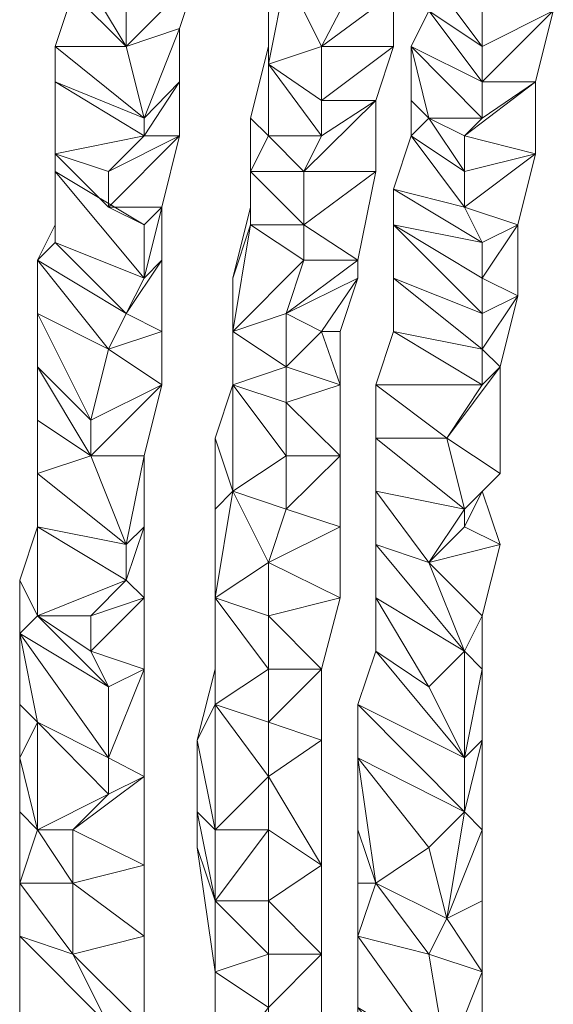
# Model space of a CAD drawing. Units: inches. Extents: x -12.8 to 10.9, y -17.7 to 10.4.
# Drawn here: x 5.7 to 7.4, y 1 to 4.2 of the extents above; entities that cross this region are included whole.
import ezdxf

# ---------------------------------------------------------------- set-up
doc = ezdxf.new("R2010")
doc.units = ezdxf.units.IN

msp = doc.modelspace()

# ---------------------------------------------------------------- linework, layer by layer
at = {"color": 139, "lineweight": 0}
for points in [[(7.0082, 3.8771), (7.1785, 3.8771), (7.1785, 3.993), (7.1785, 4.1065), (7.0082, 4.2201), (7.0082, 4.3336), (7.1785, 4.1065), (7.1785, 4.2201), (7.2352, 4.2768), (7.0649, 4.3904), (7.0649, 4.6174), (7.0082, 4.3336)], [(6.9514, 4.4471), (6.8946, 4.2768), (6.8946, 4.1065), (6.8379, 3.9339), (6.8379, 3.7068), (6.7811, 3.423), (6.7811, 3.3662), (6.5517, 3.2527), (6.6085, 3.423), (6.3814, 3.196), (6.5517, 3.2527), (6.5517, 3.0824)], [(6.6652, 4.1065), (6.8946, 4.2768), (6.9514, 4.4471), (6.7243, 4.3336)], [(5.8138, 3.7636), (6.0976, 3.8204), (6.0976, 3.8771), (5.8138, 3.993), (5.8138, 4.1065), (6.0976, 3.8771), (6.0408, 4.1065), (5.8138, 4.1065), (5.8705, 4.2768), (6.0408, 4.1065), (5.8705, 4.3904), (5.8705, 4.2768)], [(5.8705, 4.3904), (6.0408, 4.2201), (6.0408, 4.1065)], [(5.8705, 4.3904), (6.0408, 4.1065)], [(6.0408, 4.1065), (6.0408, 4.2201), (5.8705, 4.3904)], [(6.5517, 4.3904), (6.4949, 4.2768), (6.4949, 4.1065), (6.4382, 3.8771)], [(6.5517, 4.3904), (6.4949, 4.2768), (6.5517, 4.3336), (6.4949, 4.0498)], [(6.0408, 4.1065), (6.2679, 4.3336)], [(6.2679, 4.3336), (6.0408, 4.1065)], [(6.0976, 3.8771), (6.2111, 3.993), (6.2111, 4.1633), (6.2679, 4.3336), (6.0408, 4.1065)], [(6.2111, 4.1633), (6.2679, 4.3336)], [(6.4949, 4.2768), (6.5517, 4.3336), (6.4949, 4.0498)], [(6.8379, 3.9339), (6.8946, 4.1065), (6.8946, 4.2768), (6.7243, 4.2201), (6.6652, 4.1065), (6.4949, 4.0498), (6.6652, 3.9339), (6.6652, 4.1065), (6.5517, 4.3336)], [(6.5517, 4.3336), (6.6652, 4.1065)], [(6.5517, 4.3336), (6.7243, 4.2201), (6.6652, 4.1065)], [(7.0082, 4.2201), (7.0082, 4.3336), (7.1785, 4.1065)], [(7.0082, 4.3336), (7.1785, 4.2201), (7.1785, 4.1065), (7.1785, 4.2201), (7.4055, 4.2201)], [(5.8705, 4.2768), (5.8138, 4.1065)], [(5.8138, 4.1065), (5.8705, 4.2768)], [(6.0408, 4.1065), (5.8705, 4.2768)], [(6.4949, 4.1065), (6.4949, 4.2768)], [(6.8946, 4.2768), (6.6652, 4.1065)], [(6.8946, 4.2768), (6.8946, 4.1065)], [(6.0408, 4.1065), (6.0408, 4.2201)], [(7.0082, 4.2201), (7.1785, 3.993)], [(7.0082, 4.2201), (7.1785, 4.1065), (7.1785, 3.993)], [(7.1785, 3.993), (7.4055, 4.2201), (7.3487, 3.993)], [(7.4055, 4.2201), (7.1785, 3.993)], [(7.1785, 4.1065), (7.4055, 4.2201)], [(7.3487, 3.993), (7.4055, 4.2201), (7.1785, 3.993)], [(7.1785, 4.1065), (7.4055, 4.2201), (7.1785, 4.2201)], [(6.0408, 4.1065), (6.2111, 4.1633), (6.0976, 3.8771)], [(6.2111, 4.1633), (6.0408, 4.1065)], [(6.0976, 3.8771), (6.2111, 4.1633), (6.0408, 4.1065)], [(6.0976, 3.8771), (6.2111, 4.1633), (6.2111, 3.993)], [(5.8138, 4.1065), (6.0408, 4.1065)], [(6.0976, 3.8771), (5.8138, 4.1065)], [(6.0408, 4.1065), (5.8138, 4.1065)], [(5.8138, 4.1065), (5.8138, 3.993)], [(5.8138, 3.993), (5.8138, 4.1065)], [(6.4949, 4.1065), (6.4949, 3.8204), (6.4382, 3.8771), (6.4949, 3.8204), (6.4382, 3.7068)], [(6.6652, 4.1065), (6.4949, 4.0498)], [(6.4949, 3.8204), (6.4949, 4.1065), (6.4949, 4.0498)], [(6.4949, 4.0498), (6.4949, 4.1065)], [(6.6652, 4.1065), (6.6652, 3.9339)], [(6.8946, 4.1065), (6.6652, 3.9339)], [(6.6652, 4.1065), (6.8946, 4.1065)], [(6.8946, 4.1065), (6.6652, 4.1065)], [(6.6652, 3.9339), (6.8946, 4.1065), (6.6652, 4.1065)], [(6.8946, 4.1065), (6.8379, 3.9339)], [(7.1785, 3.993), (6.9514, 4.1065)], [(6.9514, 4.1065), (6.9514, 3.9339)], [(6.9514, 3.9339), (6.9514, 4.1065), (7.0082, 3.8771), (6.9514, 4.1065)], [(7.1785, 3.993), (7.3487, 3.993), (7.1785, 3.8771), (7.1785, 3.993), (6.9514, 4.1065)], [(6.9514, 3.8204), (6.9514, 3.9339), (7.0082, 3.8771), (6.9514, 4.1065), (6.9514, 3.9339)], [(7.1217, 3.7068), (7.3487, 3.7636), (7.1217, 3.8204), (7.1785, 3.8771), (6.9514, 4.1065)], [(6.6652, 3.9339), (6.4949, 4.0498)], [(6.4949, 4.0498), (6.6652, 3.8204)], [(6.6652, 3.8204), (6.4949, 4.0498)], [(5.8138, 3.7636), (5.8138, 3.993)], [(5.8138, 3.993), (6.0976, 3.8771)], [(6.0976, 3.8204), (5.8138, 3.993)], [(6.0976, 3.8771), (5.8138, 3.993)], [(5.8138, 3.8771), (5.8138, 3.993), (5.8138, 3.7636), (5.8138, 3.8771), (5.8138, 3.7068)], [(5.8138, 3.7636), (5.8138, 3.993), (5.8138, 3.8771)], [(6.0976, 3.8204), (5.8138, 3.993)], [(6.0976, 3.8204), (6.2111, 3.993)], [(6.2111, 3.993), (6.0976, 3.8204)], [(6.2111, 3.8204), (6.2111, 3.993), (6.0976, 3.8204)], [(6.1543, 3.423), (6.1543, 3.5933), (6.2111, 3.8204), (6.2111, 3.993)], [(7.3487, 3.993), (7.1217, 3.8204)], [(7.1217, 3.8204), (7.3487, 3.993), (7.3487, 3.7636)], [(7.1217, 3.8204), (7.3487, 3.993), (7.1785, 3.8771)], [(7.1785, 3.8771), (7.3487, 3.993)], [(7.3487, 3.7636), (7.3487, 3.993), (7.1785, 3.993)], [(6.8379, 3.9339), (6.6085, 3.7068)], [(6.6085, 3.7068), (6.8379, 3.9339), (6.6652, 3.8204)], [(6.6652, 3.8204), (6.8379, 3.9339)], [(6.8379, 3.9339), (6.6652, 3.9339)], [(6.8379, 3.9339), (6.6652, 3.8204)], [(6.6652, 3.9339), (6.8379, 3.9339)], [(6.6652, 3.9339), (6.6652, 3.8204)], [(6.8379, 3.9339), (6.8379, 3.7068)], [(6.9514, 3.9339), (6.9514, 3.8204), (6.9514, 3.9339), (7.0082, 3.8771)], [(5.8138, 3.8771), (5.8138, 3.7068)], [(6.0976, 3.8204), (6.0976, 3.8771)], [(6.4382, 3.7068), (6.4382, 3.8771)], [(6.4382, 3.8771), (6.4382, 3.7068)], [(6.4382, 3.8771), (6.4382, 3.7068)], [(7.0082, 3.8771), (7.1217, 3.8204), (7.1217, 3.7068), (7.0082, 3.8771), (6.9514, 3.8204), (7.1217, 3.7068), (7.1217, 3.5933), (6.9514, 3.8204), (6.8946, 3.6501), (7.1217, 3.5933), (7.1785, 3.4798), (6.8946, 3.6501), (6.8946, 3.5365), (7.1785, 3.4798), (7.1785, 3.3662), (7.292, 3.3095), (7.1785, 3.2527)], [(6.9514, 3.8204), (7.0082, 3.8771)], [(7.0082, 3.8771), (7.1785, 3.8771)], [(7.1217, 3.8204), (7.0082, 3.8771)], [(7.1785, 3.8771), (7.0082, 3.8771)], [(6.0976, 3.8204), (5.8138, 3.7636)], [(6.2111, 3.8204), (5.9841, 3.7068), (6.0976, 3.8204), (5.8138, 3.7636)], [(5.9841, 3.5933), (6.2111, 3.8204)], [(6.2111, 3.8204), (5.9841, 3.5933)], [(6.2111, 3.8204), (6.0976, 3.8204)], [(6.6652, 3.8204), (6.4949, 3.8204)], [(6.4949, 3.8204), (6.6652, 3.8204), (6.6085, 3.7068)], [(6.4949, 3.8204), (6.6085, 3.7068)], [(6.9514, 3.8204), (6.8946, 3.6501)], [(6.8946, 3.6501), (6.9514, 3.8204)], [(7.1217, 3.7068), (6.9514, 3.8204)], [(6.9514, 3.8204), (7.1217, 3.7068)], [(7.1217, 3.5933), (6.9514, 3.8204)], [(5.8138, 3.7636), (5.9841, 3.7068)], [(5.9841, 3.5933), (5.8138, 3.7636)], [(5.8138, 3.7068), (5.8138, 3.7636)], [(5.9841, 3.7068), (5.8138, 3.7636)], [(6.1543, 3.5933), (6.0976, 3.5365), (5.9841, 3.5933), (5.8138, 3.7636)], [(7.1217, 3.5933), (7.3487, 3.7636)], [(7.3487, 3.7636), (7.1217, 3.5933)], [(7.3487, 3.7636), (7.1217, 3.7068)], [(7.292, 3.5365), (7.3487, 3.7636), (7.1217, 3.5933), (7.292, 3.5365), (7.1785, 3.4798)], [(7.292, 3.5365), (7.3487, 3.7636)], [(6.0976, 3.5365), (5.8138, 3.7068)], [(5.8138, 3.7068), (6.0976, 3.5365)], [(6.0976, 3.3662), (5.8138, 3.7068)], [(5.8138, 3.7068), (5.8138, 3.5365)], [(5.8138, 3.4798), (5.8138, 3.7068)], [(5.8138, 3.5365), (5.8138, 3.7068)], [(5.9841, 3.5933), (5.9841, 3.7068)], [(6.4382, 3.5365), (6.4382, 3.7068)], [(6.6085, 3.7068), (6.4382, 3.7068)], [(6.4382, 3.7068), (6.6085, 3.7068), (6.6085, 3.5365)], [(6.4382, 3.7068), (6.6085, 3.5365)], [(6.4382, 3.5365), (6.4382, 3.7068), (6.4382, 3.5933)], [(6.4382, 3.5365), (6.4382, 3.7068), (6.4382, 3.5933)], [(6.4382, 3.7068), (6.4382, 3.5365)], [(6.6085, 3.423), (6.6085, 3.5365), (6.4382, 3.7068)], [(6.8379, 3.7068), (6.6085, 3.5365)], [(6.6085, 3.7068), (6.8379, 3.7068)], [(6.8379, 3.7068), (6.6085, 3.7068)], [(6.7811, 3.423), (6.8379, 3.7068), (6.6085, 3.7068)], [(6.8379, 3.7068), (6.7811, 3.423)], [(7.1217, 3.5933), (7.1217, 3.7068)], [(6.8946, 3.5365), (6.8946, 3.6501)], [(6.8946, 3.6501), (7.1217, 3.5933)], [(7.1785, 3.4798), (6.8946, 3.6501)], [(6.8946, 3.6501), (6.8946, 3.5365)], [(7.1217, 3.5933), (6.8946, 3.6501)], [(6.1543, 3.5933), (5.9841, 3.5933)], [(5.9841, 3.5933), (6.0976, 3.5365), (6.1543, 3.5933)], [(6.1543, 3.5933), (6.0976, 3.3662)], [(6.0976, 3.3662), (6.1543, 3.5933)], [(6.3814, 3.3662), (6.4382, 3.5365), (6.4382, 3.5933)], [(6.4382, 3.5365), (6.4382, 3.5933), (6.3814, 3.3662)], [(7.292, 3.5365), (7.1217, 3.5933)], [(7.1785, 3.4798), (7.1217, 3.5933)], [(5.8138, 3.5365), (5.757, 3.423)], [(6.0976, 3.3662), (6.0976, 3.5365)], [(6.3814, 3.196), (6.4382, 3.5365)], [(6.4382, 3.5365), (6.3814, 3.196)], [(6.3814, 3.196), (6.6085, 3.423), (6.4382, 3.5365)], [(6.6085, 3.423), (6.4382, 3.5365)], [(6.6085, 3.5365), (6.4382, 3.5365)], [(6.6085, 3.5365), (6.4382, 3.5365)], [(6.7811, 3.423), (6.6085, 3.5365)], [(6.6085, 3.5365), (6.7811, 3.423)], [(6.6085, 3.5365), (6.6085, 3.423)], [(6.7811, 3.423), (6.6085, 3.5365)], [(6.8379, 1.4339), (7.0082, 1.5474), (7.1217, 1.661), (7.1217, 1.8336), (6.7811, 2.0039), (6.8379, 2.1742), (7.1217, 1.8336), (7.0082, 2.0607), (7.1217, 2.1742), (7.0082, 2.458), (6.8379, 2.5148), (6.8379, 2.6851), (7.0082, 2.458), (7.1217, 2.6283), (6.8379, 2.6851), (6.8379, 2.8554), (7.1217, 2.6283), (7.0649, 2.8554), (6.8379, 2.8554), (6.8379, 3.0257), (7.0649, 2.8554), (7.1785, 3.0257), (6.8379, 3.0257), (6.8946, 3.196), (7.1785, 3.0257), (7.1785, 3.1392), (6.8946, 3.196), (6.8946, 3.3662), (7.1785, 3.1392), (7.1785, 3.2527), (6.8946, 3.3662), (6.8946, 3.5365), (7.1785, 3.2527), (7.1785, 3.3662), (6.8946, 3.5365)], [(6.8946, 3.5365), (7.1785, 3.3662)], [(7.1785, 3.2527), (6.8946, 3.5365)], [(7.1785, 3.4798), (6.8946, 3.5365)], [(6.8946, 3.3662), (6.8946, 3.5365)], [(6.8946, 3.5365), (6.8946, 3.3662)], [(7.292, 3.5365), (7.1785, 3.4798)], [(7.1785, 3.3662), (7.292, 3.5365)], [(7.292, 3.5365), (7.1785, 3.3662)], [(7.292, 3.3095), (7.292, 3.5365), (7.1785, 3.3662)], [(7.292, 3.3095), (7.292, 3.5365)], [(5.9273, 2.7986), (5.9273, 2.9121), (5.9841, 3.1392), (5.757, 3.2527), (5.757, 3.423), (5.9841, 3.1392), (6.0408, 3.2527), (6.0976, 3.3662), (5.8138, 3.4798)], [(5.8138, 3.4798), (6.0408, 3.2527)], [(6.0976, 3.3662), (5.8138, 3.4798)], [(6.0408, 3.2527), (5.757, 3.423)], [(5.757, 3.423), (6.0408, 3.2527), (5.9841, 3.1392)], [(5.757, 3.2527), (5.757, 3.423), (5.9841, 3.1392)], [(6.0408, 3.2527), (6.1543, 3.423)], [(6.1543, 3.196), (6.1543, 3.423), (6.0408, 3.2527)], [(6.1543, 3.423), (6.0976, 3.3662)], [(6.6085, 3.423), (6.3814, 3.196)], [(6.3814, 3.196), (6.5517, 3.2527), (6.6085, 3.423)], [(6.5517, 3.2527), (6.6085, 3.423)], [(6.7811, 3.423), (6.5517, 3.2527)], [(6.5517, 3.2527), (6.7811, 3.423), (6.7811, 3.3662)], [(6.5517, 3.2527), (6.7811, 3.423), (6.6085, 3.423)], [(6.5517, 3.2527), (6.7811, 3.3662), (6.7811, 3.423)], [(6.7811, 3.423), (6.6085, 3.423)], [(6.3814, 3.3662), (6.3814, 3.196)], [(6.3814, 3.196), (6.3814, 3.3662)], [(6.5517, 3.2527), (6.6652, 3.196), (6.7811, 3.3662), (6.7243, 3.196)], [(6.7243, 3.196), (6.7811, 3.3662), (6.6652, 3.196), (6.5517, 3.2527), (6.5517, 3.0824), (6.5517, 2.9689)], [(6.7243, 3.196), (6.7811, 3.3662)], [(6.8946, 3.196), (6.8946, 3.3662)], [(7.1785, 3.2527), (6.8946, 3.3662)], [(7.1785, 3.2527), (7.1785, 3.3662)], [(7.292, 3.3095), (7.1785, 3.3662)], [(7.292, 3.3095), (7.1785, 3.2527)], [(7.1785, 3.1392), (7.292, 3.3095)], [(7.292, 3.3095), (7.1785, 3.1392)], [(7.2352, 3.0824), (7.292, 3.3095), (7.1785, 3.1392)], [(7.2352, 3.0824), (7.292, 3.3095)], [(5.757, 3.2527), (5.9273, 2.9121)], [(5.757, 3.2527), (5.9841, 3.1392), (5.9273, 2.9121)], [(5.757, 3.2527), (5.757, 3.0824)], [(5.9841, 3.1392), (6.0408, 3.2527)], [(6.1543, 3.196), (6.0408, 3.2527)], [(6.5517, 3.2527), (6.6652, 3.196)], [(6.1543, 3.196), (5.9841, 3.1392)], [(5.9841, 3.1392), (6.1543, 3.196)], [(5.9841, 3.1392), (6.1543, 3.196), (6.1543, 3.0257)], [(6.3814, 3.196), (6.5517, 3.0824)], [(6.3814, 3.196), (6.3814, 3.0257)], [(6.5517, 3.0824), (6.6652, 3.196)], [(6.6652, 3.196), (6.5517, 3.0824)], [(6.7243, 2.7986), (6.7243, 3.0257), (6.6652, 3.196), (6.5517, 3.0824)], [(6.6652, 3.196), (6.7243, 3.196)], [(6.7243, 3.0257), (6.6652, 3.196)], [(6.7243, 3.0257), (6.7243, 3.196), (6.6652, 3.196)], [(6.7243, 3.0257), (6.7243, 3.196)], [(7.2352, 2.7418), (7.2352, 3.0824), (7.0649, 2.8554), (7.1785, 3.0257), (6.8379, 3.0257), (6.8946, 3.196)], [(7.1785, 3.1392), (6.8946, 3.196)], [(6.8946, 3.196), (7.1785, 3.1392)], [(7.1785, 3.0257), (6.8946, 3.196)], [(5.9273, 2.9121), (6.1543, 3.0257), (5.9841, 3.1392)], [(5.9841, 3.1392), (6.1543, 3.0257)], [(6.1543, 3.0257), (5.9841, 3.1392)], [(7.2352, 3.0824), (7.1785, 3.1392)], [(7.1785, 3.0257), (7.1785, 3.1392)], [(7.1785, 3.0257), (7.2352, 3.0824), (7.1785, 3.1392)], [(5.9273, 2.9121), (5.757, 3.0824)], [(5.757, 3.0824), (5.757, 2.9121)], [(5.757, 3.0824), (5.9273, 2.7986)], [(5.757, 3.0824), (5.9273, 2.9121), (5.9273, 2.7986), (5.9273, 2.9121)], [(5.757, 2.5716), (5.757, 2.7418), (6.0408, 2.5148), (5.9273, 2.7986), (5.757, 2.7418), (5.757, 2.9121), (5.9273, 2.7986), (5.757, 3.0824), (5.757, 2.9121)], [(6.5517, 3.0824), (6.3814, 3.0257)], [(6.7243, 3.0257), (6.5517, 3.0824)], [(6.5517, 2.9689), (6.5517, 3.0824), (6.7243, 3.0257)], [(6.5517, 3.0824), (6.5517, 2.9689)], [(6.5517, 2.9689), (6.7243, 3.0257), (6.5517, 3.0824)], [(7.0649, 2.8554), (7.2352, 3.0824)], [(7.1217, 2.6283), (7.2352, 2.7418), (7.2352, 3.0824), (7.0649, 2.8554)], [(7.2352, 3.0824), (7.1785, 3.0257)], [(5.9273, 2.7986), (6.1543, 3.0257)], [(6.1543, 3.0257), (5.9273, 2.9121)], [(6.0976, 2.7986), (6.1543, 3.0257), (5.9273, 2.7986)], [(6.3814, 3.0257), (6.3246, 2.8554), (6.3246, 2.6283), (6.3246, 2.4013), (6.3246, 2.1174), (6.2679, 1.8904), (6.2679, 1.661), (6.2679, 1.5474), (6.3246, 1.1501)], [(6.3814, 3.0257), (6.3246, 2.8554)], [(6.3814, 2.6851), (6.3814, 3.0257), (6.3246, 2.8554), (6.3814, 3.0257), (6.5517, 2.7986), (6.3814, 2.6851), (6.5517, 2.6283), (6.4949, 2.458), (6.4949, 2.2877), (6.4949, 2.1174), (6.4949, 1.9472), (6.6652, 1.8904), (6.4949, 1.7745)], [(6.5517, 2.7986), (6.3814, 3.0257)], [(6.3814, 3.0257), (6.5517, 2.7986)], [(6.3814, 3.0257), (6.3814, 2.6851)], [(6.5517, 2.9689), (6.3814, 3.0257)], [(6.4949, 2.458), (6.7243, 2.5716), (6.5517, 2.6283), (6.5517, 2.7986), (6.5517, 2.9689), (6.3814, 3.0257)], [(6.8379, 2.8554), (6.8379, 3.0257)], [(6.8379, 3.0257), (7.1785, 3.0257)], [(7.0649, 2.8554), (6.8379, 3.0257)], [(6.5517, 2.9689), (6.5517, 2.7986)], [(6.5517, 2.7986), (6.5517, 2.9689), (6.7243, 2.7986)], [(6.5517, 2.7986), (6.7243, 2.7986), (6.5517, 2.9689)], [(5.757, 2.7418), (5.757, 2.9121)], [(5.757, 2.9121), (5.757, 2.7418)], [(5.9273, 2.7986), (5.757, 2.9121)], [(6.3814, 2.6851), (6.3246, 2.8554)], [(6.3246, 2.8554), (6.3814, 2.6851)], [(6.8379, 2.6851), (6.8379, 2.8554)], [(6.8379, 2.8554), (7.0649, 2.8554)], [(7.1217, 2.6283), (6.8379, 2.8554)], [(7.0649, 2.8554), (6.8379, 2.8554)], [(7.1217, 2.6283), (7.0649, 2.8554)], [(7.2352, 2.7418), (7.0649, 2.8554)], [(7.2352, 2.7418), (7.0649, 2.8554)], [(5.757, 2.7418), (5.9273, 2.7986)], [(5.9273, 2.7986), (5.757, 2.7418)], [(6.0976, 2.7986), (5.9273, 2.7986)], [(5.9273, 2.7986), (6.0976, 2.7986), (6.0408, 2.5148)], [(6.0408, 2.5148), (6.0976, 2.7986), (6.0976, 2.5716)], [(6.5517, 2.7986), (6.3814, 2.6851)], [(6.3814, 2.6851), (6.5517, 2.7986), (6.5517, 2.6283)], [(6.4949, 2.458), (6.7243, 2.3445), (6.7243, 2.5716), (6.7243, 2.7986), (6.5517, 2.6283)], [(6.5517, 2.6283), (6.7243, 2.7986)], [(6.5517, 2.6283), (6.5517, 2.7986), (6.7243, 2.7986)], [(6.7243, 2.5716), (6.7243, 2.7986)], [(6.0408, 2.5148), (5.757, 2.7418)], [(5.757, 2.5716), (5.757, 2.7418)], [(5.757, 2.7418), (5.757, 2.5716)], [(7.2352, 2.7418), (7.1217, 2.6283)], [(7.1217, 2.6283), (7.2352, 2.7418)], [(6.3814, 2.6851), (6.3246, 2.6283)], [(6.3814, 2.6851), (6.3246, 2.3445)], [(6.3814, 2.6851), (6.4949, 2.458)], [(6.3814, 2.6851), (6.5517, 2.6283), (6.4949, 2.458)], [(7.1217, 2.6283), (6.8379, 2.6851)], [(6.8379, 2.6851), (7.1217, 2.6283)], [(7.0082, 2.458), (6.8379, 2.6851)], [(6.8379, 2.5148), (6.8379, 2.6851)], [(7.0082, 2.458), (7.1217, 2.5716), (7.2352, 2.5148), (7.1217, 2.5716), (7.1785, 2.6851), (7.2352, 2.5148)], [(7.1785, 2.6851), (7.1217, 2.5716)], [(6.3246, 2.3445), (6.3246, 2.6283)], [(6.3246, 2.6283), (6.3246, 2.3445)], [(6.3246, 2.3445), (6.3246, 2.6283), (6.3246, 2.4013)], [(6.4949, 2.458), (6.5517, 2.6283), (6.7243, 2.5716)], [(6.7243, 2.5716), (6.5517, 2.6283)], [(7.0082, 2.458), (7.1217, 2.6283)], [(7.0082, 2.458), (7.1217, 2.5716), (7.1217, 2.6283)], [(7.1217, 2.5716), (7.1217, 2.6283)], [(5.757, 2.5716), (5.7002, 2.4013)], [(5.7002, 2.4013), (5.757, 2.5716), (5.757, 2.2877), (5.7002, 2.4013), (5.7002, 2.231)], [(5.757, 2.2877), (5.757, 2.5716)], [(5.757, 2.5716), (6.0408, 2.5148)], [(6.0408, 2.4013), (5.757, 2.5716)], [(6.0408, 2.5148), (5.757, 2.5716)], [(5.757, 2.2877), (6.0408, 2.4013), (5.757, 2.5716)], [(6.0408, 2.4013), (6.0408, 2.5148), (5.757, 2.5716)], [(6.0408, 2.4013), (6.0976, 2.5716)], [(6.0976, 2.5716), (6.0408, 2.4013)], [(6.0976, 2.3445), (6.0976, 2.5716), (6.0408, 2.4013)], [(6.0976, 1.4907), (6.0976, 1.7745), (6.0976, 2.1174), (6.0976, 2.3445), (6.0976, 2.5716)], [(7.1217, 2.5716), (7.0082, 2.458)], [(6.0408, 2.4013), (6.0408, 2.5148)], [(6.8379, 2.5148), (7.0082, 2.458)], [(7.1217, 2.1742), (6.8379, 2.5148)], [(6.8379, 2.3445), (6.8379, 2.5148), (7.1217, 2.1742)], [(7.0082, 2.458), (6.8379, 2.5148)], [(6.8379, 2.5148), (6.8379, 2.3445)], [(7.0082, 2.458), (7.2352, 2.5148), (7.1785, 2.2877)], [(6.4949, 2.458), (6.3246, 2.3445)], [(6.4949, 2.2877), (6.4949, 2.458), (6.7243, 2.3445)], [(6.4949, 2.458), (6.4949, 2.2877)], [(7.0082, 2.458), (7.1785, 2.2877), (7.1217, 2.1742)], [(5.7002, 2.4013), (5.7002, 2.231)], [(5.7002, 2.4013), (5.7002, 2.231), (5.9841, 1.8336), (5.9841, 2.0607), (5.7002, 2.231), (5.757, 2.2877), (5.9841, 2.0607), (5.9273, 2.1742)], [(6.0408, 2.4013), (5.757, 2.2877)], [(6.0976, 2.3445), (6.0408, 2.4013)], [(6.3246, 2.3445), (6.3246, 2.4013)], [(6.3246, 2.4013), (6.3246, 2.3445)], [(6.3246, 2.3445), (6.3246, 2.4013), (6.3246, 2.1174)], [(6.0976, 2.3445), (5.9273, 2.1742)], [(5.9273, 2.1742), (6.0976, 2.3445)], [(6.0976, 2.3445), (5.9273, 2.2877)], [(6.3246, 2.3445), (6.4949, 2.1174)], [(6.4949, 2.1174), (6.3246, 2.3445)], [(6.3246, 2.3445), (6.3246, 2.0039)], [(6.3246, 2.3445), (6.3246, 2.1174)], [(6.4949, 2.2877), (6.3246, 2.3445)], [(6.3246, 2.0039), (6.3246, 2.3445), (6.3246, 2.1174)], [(6.3246, 1.6042), (6.4949, 1.6042), (6.4949, 1.7745), (6.4949, 1.9472), (6.3246, 2.0039), (6.4949, 2.1174), (6.3246, 2.3445)], [(6.4949, 2.1174), (6.6652, 2.1174), (6.4949, 2.2877), (6.3246, 2.3445)], [(6.4949, 2.2877), (6.7243, 2.3445)], [(6.6652, 2.1174), (6.7243, 2.3445), (6.4949, 2.2877)], [(6.6652, 2.1174), (6.7243, 2.3445)], [(6.8379, 2.3445), (7.0082, 2.0607)], [(6.8379, 2.3445), (6.8379, 2.1742)], [(7.1217, 2.1742), (6.8379, 2.3445), (7.0082, 2.0607), (7.1217, 2.1742), (7.1217, 1.8336), (7.1785, 2.1174), (7.1785, 1.8904)], [(5.7002, 2.231), (5.757, 2.2877)], [(5.757, 2.2877), (5.9273, 2.2877)], [(5.9273, 2.1742), (5.757, 2.2877)], [(5.9273, 2.1742), (5.9273, 2.2877)], [(6.6652, 2.1174), (6.4949, 2.2877)], [(6.4949, 2.2877), (6.4949, 2.1174)], [(6.4949, 2.1174), (6.4949, 2.2877), (6.6652, 2.1174)], [(7.1217, 2.1742), (7.1785, 2.2877)], [(7.1217, 1.8336), (7.1785, 1.8904), (7.1785, 2.1174), (7.1785, 2.2877), (7.1217, 2.1742)], [(7.1785, 2.1174), (7.1785, 2.2877)], [(5.9841, 2.0607), (5.7002, 2.231)], [(5.7002, 2.231), (5.9841, 2.0607)], [(5.9841, 1.8336), (5.7002, 2.231)], [(5.7002, 2.231), (5.7002, 2.0039)], [(5.757, 1.9472), (5.7002, 2.231)], [(5.7002, 2.231), (5.7002, 2.0039), (5.7002, 1.8336), (5.757, 1.9472), (5.7002, 2.0039)], [(5.757, 1.6042), (5.757, 1.9472), (5.7002, 1.8336), (5.7002, 2.0039), (5.757, 1.9472), (5.7002, 2.231), (5.7002, 2.0039)], [(6.0976, 2.1174), (5.9273, 2.1742)], [(6.8379, 2.1742), (6.7811, 2.0039)], [(6.7811, 2.0039), (6.8379, 2.1742)], [(7.0082, 2.0607), (6.8379, 2.1742)], [(6.8379, 2.1742), (7.0082, 2.0607)], [(7.1217, 1.8336), (6.8379, 2.1742)], [(7.1785, 2.1174), (7.1217, 2.1742)], [(7.1217, 2.1742), (7.1785, 2.1174)], [(7.1217, 1.8336), (7.1217, 2.1742)], [(7.1217, 1.8336), (7.1785, 2.1174), (7.1217, 2.1742)], [(6.0976, 2.1174), (5.9841, 1.8336)], [(5.9841, 1.8336), (6.0976, 2.1174)], [(6.0976, 2.1174), (5.9841, 2.0607)], [(5.9841, 2.0607), (6.0976, 2.1174)], [(5.9841, 1.8336), (6.0976, 2.1174), (6.0976, 1.7745)], [(6.4949, 2.1174), (6.3246, 2.0039)], [(6.3246, 2.0039), (6.3246, 2.1174)], [(6.3246, 2.1174), (6.3246, 2.0039)], [(6.3246, 2.0039), (6.4949, 2.1174), (6.4949, 1.9472)], [(6.4949, 1.9472), (6.4949, 2.1174), (6.6652, 2.1174)], [(6.6652, 1.4907), (6.6652, 1.8904), (6.6652, 2.1174), (6.4949, 1.9472)], [(7.1785, 2.1174), (7.1217, 1.8336)], [(5.9841, 1.8336), (5.9841, 2.0607)], [(6.3246, 2.0039), (6.2679, 1.8904)], [(6.2679, 1.5474), (6.3246, 1.1501), (6.3246, 1.3772), (6.3246, 1.6042), (6.3246, 2.0039)], [(6.3246, 2.0039), (6.4949, 1.9472), (6.4949, 1.7745)], [(6.3246, 2.0039), (6.3246, 1.6042)], [(6.3246, 2.0039), (6.4949, 1.7745)], [(6.3246, 1.6042), (6.4949, 1.7745), (6.3246, 2.0039)], [(6.7811, 1.8336), (6.7811, 2.0039)], [(6.7811, 2.0039), (7.1217, 1.8336)], [(7.1217, 1.661), (6.7811, 2.0039)], [(7.1217, 1.8336), (6.7811, 2.0039)], [(6.7811, 2.0039), (6.7811, 1.8336)], [(5.7002, 1.8336), (5.757, 1.9472)], [(5.757, 1.9472), (5.9841, 1.8336)], [(5.9841, 1.7177), (5.757, 1.9472)], [(5.757, 1.9472), (5.9841, 1.7177)], [(5.9841, 1.8336), (5.757, 1.9472)], [(5.757, 1.6042), (5.9841, 1.7177), (5.757, 1.9472)], [(5.8705, 1.6042), (5.9841, 1.7177), (5.9841, 1.8336), (5.757, 1.9472)], [(6.4949, 1.7745), (6.4949, 1.9472), (6.6652, 1.8904)], [(6.2679, 1.8904), (6.3246, 1.6042)], [(6.3246, 1.6042), (6.2679, 1.8904)], [(6.6652, 1.8904), (6.6652, 1.4907)], [(6.6652, 1.4907), (6.6652, 1.8904)], [(7.1785, 1.8904), (7.1217, 1.661)], [(7.1217, 1.661), (7.1785, 1.8904)], [(7.1785, 1.6042), (7.1785, 1.8904)], [(5.757, 1.6042), (5.7002, 1.8336)], [(5.7002, 1.661), (5.7002, 1.8336), (5.757, 1.6042)], [(5.7002, 1.4339), (5.757, 1.6042), (5.7002, 1.8336), (5.7002, 1.661)], [(6.0976, 1.7745), (5.9841, 1.8336)], [(5.9841, 1.7177), (5.9841, 1.8336)], [(5.9841, 1.7177), (6.0976, 1.7745), (5.9841, 1.8336)], [(7.1217, 1.661), (6.7811, 1.8336)], [(6.8379, 1.4339), (6.7811, 1.8336)], [(6.7811, 1.6042), (6.7811, 1.8336)], [(6.8379, 1.4339), (6.7811, 1.8336), (6.7811, 1.6042)], [(7.1785, 0.923), (7.1785, 1.1501), (7.0649, 1.3204), (7.0082, 1.5474), (6.7811, 1.8336)], [(7.1217, 1.661), (7.1217, 1.8336)], [(5.8705, 1.6042), (6.0976, 1.7745), (6.0976, 1.4907)], [(6.0976, 1.7745), (5.8705, 1.6042)], [(6.0976, 1.7745), (5.9841, 1.7177)], [(6.4949, 1.7745), (6.3246, 1.6042)], [(6.6652, 1.4907), (6.4949, 1.7745)], [(6.4949, 1.6042), (6.4949, 1.7745)], [(6.4949, 1.7745), (6.4949, 1.6042)], [(6.4949, 1.6042), (6.6652, 1.4907), (6.4949, 1.7745)], [(5.7002, 1.4339), (5.7002, 1.661), (5.757, 1.6042), (5.9841, 1.7177), (5.8705, 1.6042), (5.9841, 1.7177)], [(5.9841, 1.7177), (5.757, 1.6042)], [(5.7002, 1.661), (5.7002, 1.4339)], [(5.7002, 1.2636), (5.7002, 1.4339), (5.8705, 1.2069), (5.8705, 1.4339), (5.7002, 1.4339), (5.7002, 1.661), (5.757, 1.6042), (5.8705, 1.4339), (5.8705, 1.6042), (5.757, 1.6042)], [(6.3246, 1.6042), (6.2679, 1.661)], [(6.3246, 1.3772), (6.2679, 1.661)], [(6.2679, 1.661), (6.3246, 1.3772)], [(7.0649, 1.3204), (7.1217, 1.661)], [(7.0649, 1.3204), (7.1217, 1.661)], [(7.1785, 1.6042), (7.1217, 1.661)], [(5.757, 1.6042), (5.8705, 1.4339)], [(5.757, 1.6042), (5.8705, 1.6042), (5.8705, 1.4339)], [(5.8705, 1.4339), (5.8705, 1.6042), (6.0976, 1.4907)], [(6.3246, 1.6042), (6.3246, 1.3772)], [(6.4949, 1.6042), (6.3246, 1.3772)], [(6.4949, 1.3772), (6.4949, 1.6042)], [(6.4949, 1.6042), (6.4949, 1.3772)], [(6.6652, 1.4907), (6.4949, 1.6042)], [(6.8379, 1.4339), (6.7811, 1.6042)], [(7.0649, 1.3204), (7.1785, 1.6042)], [(7.1785, 1.6042), (7.0649, 1.3204)], [(7.1785, 1.3772), (7.1785, 1.6042)], [(6.2679, 1.5474), (6.3246, 1.1501)], [(6.3246, 1.3772), (6.2679, 1.5474)], [(6.8379, 1.4339), (7.0082, 1.5474)], [(7.0082, 1.5474), (6.8379, 1.4339)], [(7.0649, 1.3204), (7.0082, 1.5474)], [(5.8705, 1.4339), (6.0976, 1.4907), (6.0976, 1.2636)], [(5.8705, 1.2069), (6.0976, 0.9798), (6.0976, 1.2636), (6.0976, 1.4907), (5.8705, 1.4339)], [(6.4949, 1.3772), (6.6652, 1.4907)], [(6.6652, 1.4907), (6.4949, 1.3772)], [(6.6652, 1.2069), (6.6652, 1.4907), (6.4949, 1.3772)], [(6.6652, 1.2069), (6.6652, 1.4907)], [(5.7002, 1.4339), (5.8705, 1.4339), (5.8705, 1.2069)], [(5.8705, 1.4339), (5.7002, 1.4339)], [(5.7002, 1.2636), (5.7002, 1.4339)], [(5.7002, 1.4339), (5.7002, 1.2636)], [(5.8705, 1.4339), (6.0976, 1.2636)], [(5.8705, 1.2069), (6.0976, 1.2636), (5.8705, 1.4339)], [(6.7811, 1.2636), (6.8379, 1.4339), (7.0082, 1.2069)], [(6.7811, 1.2636), (6.7811, 1.4339), (6.8379, 1.4339)], [(6.8379, 1.4339), (6.7811, 1.4339)], [(7.1217, 0.5825), (7.0082, 0.7528), (7.0649, 0.8663), (7.0082, 1.2069), (6.7811, 1.2636), (6.7811, 1.4339)], [(6.8379, 1.4339), (7.0649, 1.3204), (7.0082, 1.2069), (6.8379, 1.4339), (6.7811, 1.2636)], [(7.0649, 1.3204), (6.8379, 1.4339)], [(6.8379, 1.4339), (7.0649, 1.3204)], [(7.0082, 1.2069), (6.8379, 1.4339)], [(6.4949, 1.3772), (6.3246, 1.3772)], [(6.4949, 1.2069), (6.3246, 1.3772)], [(6.3246, 0.8095), (6.4949, 0.8663), (6.4949, 1.0366), (6.4949, 1.2069), (6.3246, 1.3772)], [(6.6652, 1.2069), (6.4949, 1.3772)], [(6.4949, 1.2069), (6.4949, 1.3772)], [(6.4949, 1.3772), (6.4949, 1.2069)], [(7.1785, 1.3772), (7.0649, 1.3204)], [(7.0649, 1.3204), (7.1785, 1.3772), (7.1785, 1.1501)], [(7.1785, 1.1501), (7.1785, 1.3772)], [(7.1785, 1.1501), (7.1785, 1.3772)], [(7.0082, 1.2069), (7.0649, 1.3204), (7.1785, 1.1501)], [(5.7002, 1.2636), (5.7002, 1.0366)], [(5.7002, 1.0366), (5.7002, 1.2636)], [(5.7002, 1.2636), (5.8705, 1.2069)], [(5.9841, 0.9798), (5.7002, 1.2636)], [(5.8705, 1.2069), (5.7002, 1.2636)], [(5.7002, 1.2636), (5.7002, 1.0366), (5.7002, 0.8663), (5.7002, 0.6392), (5.7002, 0.4689), (5.7002, 0.8663)], [(6.0976, 1.2636), (5.8705, 1.2069)], [(5.8705, 1.2069), (6.0976, 1.2636), (6.0976, 0.9798)], [(6.7811, 1.0366), (6.7811, 1.2636), (7.0649, 0.8663)], [(6.7811, 1.2636), (6.7811, 1.0366)], [(6.7811, 1.2636), (7.0082, 1.2069)], [(7.0649, 0.8663), (6.7811, 1.2636)], [(5.8705, 1.2069), (5.9841, 0.9798), (5.9841, 0.696), (6.0976, 0.9798), (5.9841, 0.9798)], [(6.4949, 1.2069), (6.3246, 1.1501)], [(6.6652, 1.2069), (6.4949, 1.2069)], [(6.4949, 1.0366), (6.6652, 1.2069)], [(6.6652, 1.2069), (6.4949, 1.0366)], [(6.6652, 0.8095), (6.6652, 1.2069), (6.4949, 1.0366)], [(6.6652, 0.8095), (6.6652, 1.2069)], [(7.0082, 1.2069), (7.1785, 1.1501), (7.0649, 0.8663)], [(7.1217, 0.5825), (7.0649, 0.8663), (7.1785, 1.1501), (7.0082, 1.2069)], [(6.3246, 1.1501), (6.3246, 0.8095)], [(6.3246, 1.1501), (6.4949, 1.0366)], [(6.4949, 1.0366), (6.3246, 1.1501)], [(7.0649, 0.8663), (7.1785, 1.1501), (7.1785, 0.923)]]:
    msp.add_lwpolyline(points, dxfattribs=at)
for points in [[(6.4949, 4.1065), (6.4949, 4.0498), (6.4949, 4.2768)], [(7.0082, 4.2201), (6.9514, 4.1065), (7.1785, 3.993), (7.0082, 4.2201)], [(6.4949, 4.1065), (6.4382, 3.8771), (6.4949, 3.8204), (6.4949, 4.1065)], [(6.4949, 4.0498), (6.4949, 3.8204), (6.6652, 3.8204), (6.4949, 4.0498)], [(6.6085, 3.7068), (6.6085, 3.5365), (6.8379, 3.7068), (6.8379, 3.9339), (6.6652, 3.9339), (6.6652, 3.8204)], [(5.8138, 3.7636), (5.8138, 3.8771), (5.8138, 3.7068)], [(7.0082, 3.8771), (7.1217, 3.7068), (7.1217, 3.8204)], [(6.1543, 3.5933), (6.2111, 3.8204), (5.9841, 3.5933), (6.1543, 3.5933)], [(6.0976, 3.8204), (5.9841, 3.7068), (6.2111, 3.8204)], [(6.4949, 3.8204), (6.4382, 3.7068), (6.6085, 3.7068)], [(5.9841, 3.5933), (5.9841, 3.7068), (5.8138, 3.7636), (5.9841, 3.5933)], [(5.8138, 3.5365), (5.8138, 3.4798), (5.8138, 3.7068)], [(5.8138, 3.7068), (6.0976, 3.5365), (6.0976, 3.3662), (5.8138, 3.7068)], [(6.0976, 3.3662), (6.1543, 3.5933), (6.1543, 3.423)], [(6.3814, 3.3662), (6.4382, 3.5933)], [(5.8138, 3.5365), (5.8138, 3.4798), (5.757, 3.423)], [(6.3814, 3.196), (6.4382, 3.5365), (6.3814, 3.3662)], [(7.1785, 3.4798), (7.1785, 3.3662), (6.8946, 3.5365)], [(5.8138, 3.4798), (5.757, 3.423), (6.0408, 3.2527), (5.8138, 3.4798)], [(6.0976, 3.3662), (6.0408, 3.2527), (5.8138, 3.4798)], [(6.0408, 3.2527), (6.1543, 3.196), (6.1543, 3.423)], [(6.8946, 3.3662), (7.1785, 3.1392), (7.1785, 3.2527)], [(5.757, 3.2527), (5.757, 3.0824), (5.9273, 2.9121), (5.757, 3.2527)], [(6.3814, 3.196), (6.3814, 3.0257), (6.5517, 3.0824), (6.3814, 3.196)], [(6.0408, 2.5148), (6.0976, 2.5716), (6.0976, 2.7986), (6.1543, 3.0257), (5.9273, 2.7986), (6.0976, 2.7986)], [(6.5517, 2.9689), (6.7243, 2.7986), (6.7243, 3.0257)], [(6.3246, 2.8554), (6.3246, 2.6283), (6.3814, 2.6851), (6.3246, 2.8554)], [(6.3814, 2.6851), (6.3246, 2.3445), (6.4949, 2.458)], [(7.1217, 2.5716), (7.1785, 2.6851), (7.2352, 2.5148)], [(5.7002, 2.4013), (5.757, 2.2877), (5.757, 2.5716)], [(6.4949, 2.458), (6.7243, 2.3445), (6.7243, 2.5716)], [(6.8379, 2.3445), (7.1217, 2.1742), (6.8379, 2.5148), (6.8379, 2.3445)], [(7.0082, 2.458), (7.1785, 2.2877), (7.2352, 2.5148), (7.0082, 2.458)], [(5.757, 2.2877), (5.9273, 2.2877), (6.0408, 2.4013)], [(6.0408, 2.4013), (5.9273, 2.2877), (6.0976, 2.3445)], [(5.9273, 2.1742), (6.0976, 2.3445), (6.0976, 2.1174), (5.9273, 2.1742)], [(6.8379, 2.3445), (6.8379, 2.1742), (7.0082, 2.0607), (6.8379, 2.3445)], [(5.9273, 2.1742), (5.9841, 2.0607), (5.757, 2.2877)], [(5.9273, 2.1742), (5.9273, 2.2877), (5.757, 2.2877), (5.9273, 2.1742)], [(6.2679, 1.8904), (6.3246, 2.0039), (6.3246, 2.1174)], [(6.6652, 2.1174), (6.6652, 1.8904), (6.4949, 1.9472)], [(7.1217, 1.661), (6.7811, 2.0039), (6.7811, 1.8336), (7.1217, 1.661)], [(6.2679, 1.8904), (6.2679, 1.661), (6.3246, 1.6042), (6.2679, 1.8904)], [(7.1217, 1.661), (7.1785, 1.8904), (7.1785, 1.6042)], [(6.7811, 1.8336), (7.0082, 1.5474), (7.1217, 1.661)], [(5.8705, 1.6042), (6.0976, 1.4907), (6.0976, 1.7745)], [(6.2679, 1.661), (6.2679, 1.5474), (6.3246, 1.3772), (6.2679, 1.661)], [(6.3246, 1.6042), (6.4949, 1.6042)], [(6.4949, 1.6042), (6.3246, 1.3772), (6.4949, 1.3772), (6.4949, 1.6042)], [(6.7811, 1.4339), (6.7811, 1.6042)], [(6.7811, 1.4339), (6.8379, 1.4339), (6.7811, 1.6042)], [(7.1785, 1.3772), (7.1785, 1.6042), (7.0649, 1.3204), (7.1785, 1.3772)], [(6.3246, 1.1501), (6.3246, 1.3772), (6.4949, 1.2069)], [(6.4949, 1.2069), (6.6652, 1.2069), (6.4949, 1.3772)], [(5.7002, 1.2636), (5.9841, 0.9798), (5.8705, 1.2069)], [(6.7811, 1.0366), (7.0649, 0.8663), (6.7811, 1.2636), (6.7811, 1.0366), (6.7811, 0.8663), (7.0082, 0.7528), (6.7811, 1.0366)], [(6.4949, 1.2069), (6.4949, 1.0366)], [(6.3246, 1.1501), (6.3246, 0.8095), (6.3246, 0.4122), (6.4949, 0.6392), (6.3246, 0.8095), (6.4949, 1.0366)]]:
    msp.add_lwpolyline(points, close=True, dxfattribs=at)

doc.saveas('drawing.dxf')
